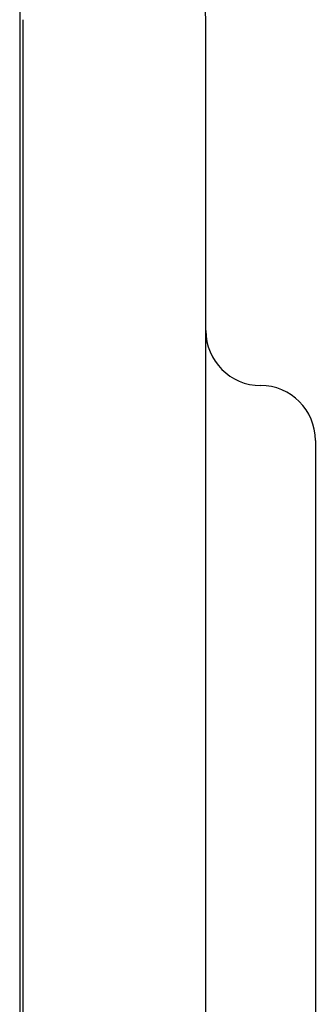
# Model space of a CAD drawing. Units: millimetres. Extents: x -3440 to 3860, y -4101 to 9408.
# Drawn here: x -1226 to -1145, y 7434 to 7703 of the extents above; entities that cross this region are included whole.
import ezdxf

# ---------------------------------------------------------------- set-up
doc = ezdxf.new("R2010")
doc.units = ezdxf.units.MM

# ---------------------------------------------------------------- blocks, each defined once
blk = doc.blocks.new('2D_pro_DWG')
at = {"color": 7, "linetype": 'Continuous'}
for p, q in [((-1226.02, 7777.69), (-1226.02, 7283.04)), ((-1225.02, 7535.41), (-1225.02, 7702.98)), ((-1175.02, 7535.41), (-1175.02, 7702.98)), ((-1145.02, 7587.98), (-1145.02, 7301.6)), ((-1225.02, 7153.76), (-1225.02, 7535.41)), ((-1175.02, 7153.76), (-1175.02, 7535.41))]:
    blk.add_line(p, q, dxfattribs=at)
for centre, radius, start, end in [((-1195.02, 7702.98), 20, 0, 90), ((-1160.02, 7617.98), 15, 180, 270), ((-1160.02, 7587.98), 15, 0, 90)]:
    blk.add_arc(centre, radius, start, end, dxfattribs=at)

msp = doc.modelspace()

# ---------------------------------------------------------------- block references
msp.add_blockref('2D_pro_DWG', (0, 0))

doc.saveas('drawing.dxf')
